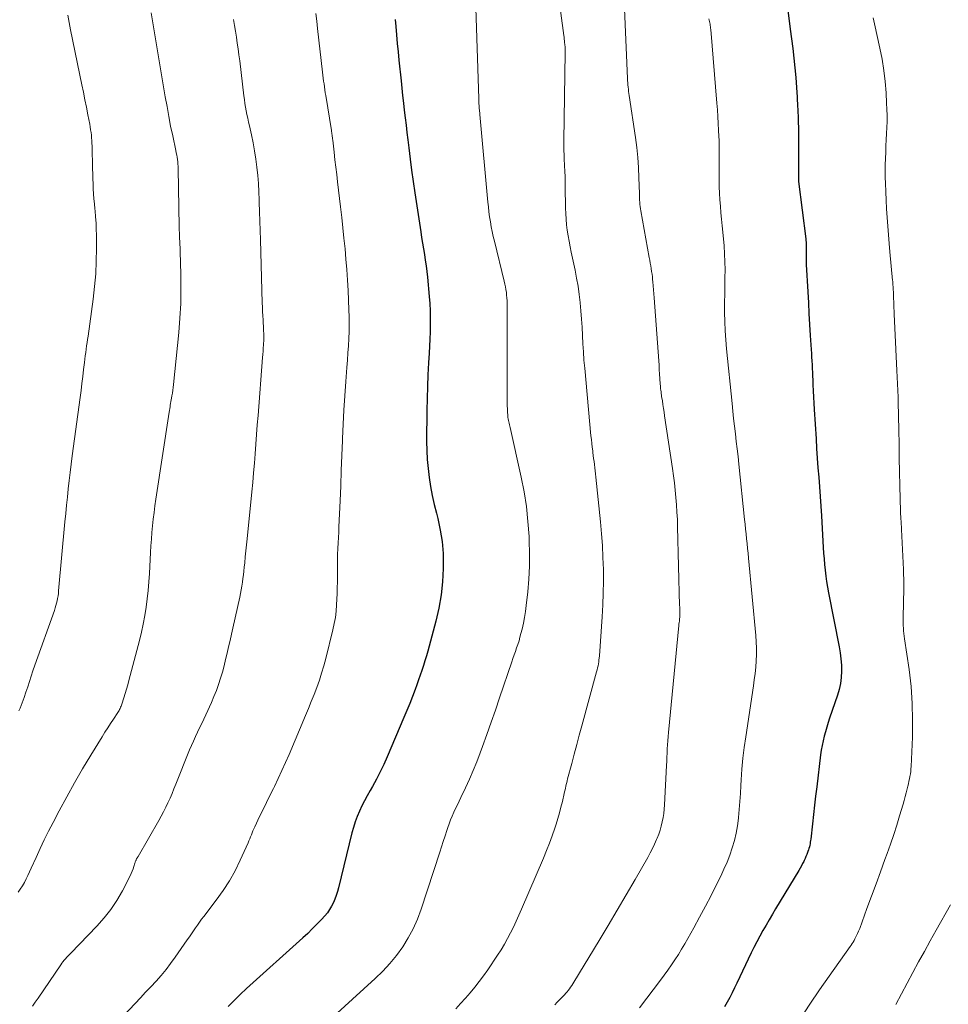
# Model space of a CAD drawing. Units: feet. Extents: x 1980000 to 1985034, y 565000 to 570000.
# Drawn here: x 1980907 to 1981039, y 569393 to 569533 of the extents above; entities that cross this region are included whole.
import ezdxf

# ---------------------------------------------------------------- set-up
doc = ezdxf.new("R2010")
doc.units = ezdxf.units.FT
doc.header["$LTSCALE"] = 100
doc.header["$MEASUREMENT"] = 0
doc.layers.add('CONTOUR INDEX', color=32, linetype='Continuous', lineweight=25)
doc.layers.add('CONTOUR INTERMEDIATE', color=40, linetype='Continuous', lineweight=15)

msp = doc.modelspace()

# ---------------------------------------------------------------- linework, layer by layer
at = {"layer": 'CONTOUR INDEX', "flags": 128}
for points, elevation in [([(1981016.37, 569534.83), (1981016.78, 569531.74), (1981016.96, 569530.36), (1981017.13, 569528.99), (1981017.28, 569527.61), (1981017.42, 569526.23), (1981017.55, 569524.84), (1981017.66, 569523.46), (1981017.75, 569522.07), (1981017.82, 569520.69), (1981017.84, 569520.39), (1981017.89, 569518.86), (1981017.94, 569517.32), (1981017.95, 569515.79), (1981017.95, 569514.25), (1981017.93, 569510.97), (1981017.93, 569510.86), (1981017.93, 569510.75), (1981017.93, 569510.63), (1981017.93, 569510.52), (1981017.94, 569510.41), (1981017.94, 569510.3), (1981017.95, 569510.19), (1981017.97, 569510.08), (1981018.98, 569501.89), (1981019, 569501.66), (1981019.02, 569501.43), (1981019.03, 569501.21), (1981019.04, 569500.98), (1981019.05, 569500.75), (1981019.05, 569500.53), (1981019.05, 569500.3), (1981019.04, 569500.07), (1981019.04, 569499.77), (1981019.03, 569499.39), (1981019.03, 569499.01), (1981019.04, 569498.63), (1981019.06, 569498.25), (1981019.27, 569494.35), (1981019.35, 569492.8), (1981019.44, 569491.25), (1981019.53, 569489.7), (1981019.62, 569488.16), (1981019.75, 569486.14), (1981019.78, 569485.6), (1981019.81, 569485.06), (1981019.84, 569484.52), (1981019.87, 569483.98), (1981019.89, 569483.43), (1981019.92, 569482.89), (1981019.95, 569482.35), (1981019.97, 569481.81), (1981020.01, 569481.13), (1981020.05, 569480.26), (1981020.09, 569479.38), (1981020.14, 569478.5), (1981020.19, 569477.62), (1981020.44, 569473.44), (1981020.53, 569472.07), (1981020.62, 569470.7), (1981020.72, 569469.33), (1981020.83, 569467.96), (1981020.94, 569466.59), (1981021.04, 569465.22), (1981021.13, 569463.85), (1981021.21, 569462.48), (1981021.47, 569457.98), (1981021.52, 569457.17), (1981021.58, 569456.35), (1981021.65, 569455.54), (1981021.73, 569454.73), (1981021.83, 569453.91), (1981021.94, 569453.11), (1981022.07, 569452.3), (1981022.22, 569451.5), (1981023.73, 569443.83), (1981023.87, 569442.96), (1981023.99, 569442.1), (1981024.05, 569441.23), (1981024.08, 569440.35), (1981024.04, 569439.48), (1981023.94, 569438.62), (1981023.76, 569437.78), (1981023.51, 569436.94), (1981022.38, 569433.68), (1981022.17, 569433.04), (1981021.96, 569432.4), (1981021.78, 569431.75), (1981021.6, 569431.1), (1981021.44, 569430.44), (1981021.31, 569429.78), (1981021.19, 569429.12), (1981021.1, 569428.45), (1981020.54, 569423.9), (1981020.39, 569422.59), (1981020.23, 569421.28), (1981020.08, 569419.96), (1981019.93, 569418.65), (1981019.7, 569416.47), (1981019.67, 569416.25), (1981019.63, 569416.02), (1981019.59, 569415.8), (1981019.54, 569415.58), (1981019.49, 569415.37), (1981019.42, 569415.15), (1981019.36, 569414.94), (1981019.28, 569414.72), (1981019.23, 569414.56), (1981019.12, 569414.27), (1981019, 569413.98), (1981018.88, 569413.7), (1981018.76, 569413.42), (1981018.7, 569413.3), (1981018.54, 569412.97), (1981018.37, 569412.64), (1981018.19, 569412.31), (1981018.01, 569411.99), (1981014.69, 569406.53), (1981014.23, 569405.77), (1981013.77, 569404.99), (1981013.32, 569404.22), (1981012.88, 569403.44), (1981012.44, 569402.65), (1981012.02, 569401.86), (1981011.61, 569401.06), (1981011.22, 569400.26), (1981009.17, 569395.97), (1981008.83, 569395.29), (1981008.49, 569394.6), (1981008.15, 569393.92), (1981007.79, 569393.24), (1981007.42, 569392.57)], 780), ([(1980960.53, 569533.13), (1980960.61, 569532.11), (1980960.71, 569530.91), (1980960.81, 569529.71), (1980960.93, 569528.52), (1980961.05, 569527.32), (1980961.35, 569524.38), (1980961.46, 569523.33), (1980961.58, 569522.28), (1980961.7, 569521.23), (1980961.82, 569520.19), (1980961.95, 569519.14), (1980962.07, 569518.09), (1980962.19, 569517.04), (1980962.32, 569515.99), (1980962.45, 569514.87), (1980962.65, 569513.26), (1980962.85, 569511.65), (1980963.08, 569510.05), (1980963.32, 569508.44), (1980964.17, 569502.88), (1980964.29, 569502.07), (1980964.42, 569501.27), (1980964.55, 569500.47), (1980964.68, 569499.66), (1980964.8, 569498.86), (1980964.92, 569498.06), (1980965.01, 569497.25), (1980965.1, 569496.44), (1980965.36, 569493.69), (1980965.44, 569492.68), (1980965.49, 569491.67), (1980965.51, 569490.67), (1980965.51, 569489.66), (1980965.48, 569488.65), (1980965.44, 569487.64), (1980965.4, 569486.63), (1980965.34, 569485.62), (1980965.26, 569484.25), (1980965.17, 569482.56), (1980965.1, 569480.87), (1980965.06, 569479.17), (1980965.03, 569477.48), (1980965, 569473.06), (1980965.02, 569471.77), (1980965.08, 569470.48), (1980965.2, 569469.19), (1980965.36, 569467.91), (1980965.57, 569466.63), (1980965.8, 569465.36), (1980966.08, 569464.1), (1980966.38, 569462.84), (1980966.58, 569462.09), (1980966.93, 569460.45), (1980967.2, 569458.8), (1980967.33, 569457.13), (1980967.36, 569455.45), (1980967.36, 569455), (1980967.25, 569453.1), (1980967.06, 569451.21), (1980966.73, 569449.34), (1980966.31, 569447.49), (1980965.37, 569443.92), (1980965.18, 569443.22), (1980964.98, 569442.53), (1980964.76, 569441.84), (1980964.54, 569441.15), (1980964.31, 569440.47), (1980964.08, 569439.79), (1980963.84, 569439.11), (1980963.6, 569438.43), (1980963.35, 569437.76), (1980962.98, 569436.75), (1980962.59, 569435.75), (1980962.19, 569434.75), (1980961.77, 569433.76), (1980959.36, 569428.17), (1980958.88, 569427.1), (1980958.38, 569426.05), (1980957.84, 569425), (1980957.28, 569423.97), (1980956.94, 569423.36), (1980956.54, 569422.64), (1980956.16, 569421.91), (1980955.79, 569421.18), (1980955.44, 569420.44), (1980955.11, 569419.68), (1980954.82, 569418.92), (1980954.57, 569418.14), (1980954.35, 569417.35), (1980952.44, 569409.54), (1980952.29, 569409), (1980952.12, 569408.46), (1980951.93, 569407.94), (1980951.72, 569407.42), (1980951.47, 569406.92), (1980951.19, 569406.44), (1980950.86, 569405.99), (1980950.51, 569405.56), (1980950.01, 569405.03), (1980949.37, 569404.35), (1980948.72, 569403.69), (1980948.06, 569403.05), (1980947.38, 569402.42), (1980939.35, 569395.18), (1980938.45, 569394.35), (1980937.57, 569393.5), (1980936.72, 569392.62)], 800)]:
    msp.add_lwpolyline(points, dxfattribs=dict(at, elevation=elevation))
at = {"layer": 'CONTOUR INTERMEDIATE', "flags": 128}
for points, elevation in [([(1980983.68, 569537.26), (1980984.53, 569530.85), (1980984.56, 569530.59), (1980984.59, 569530.33), (1980984.62, 569530.07), (1980984.65, 569529.81), (1980984.68, 569529.6), (1980984.69, 569529.45), (1980984.7, 569529.29), (1980984.71, 569529.14), (1980984.72, 569528.98), (1980984.72, 569528.83), (1980984.72, 569528.67), (1980984.72, 569528.52), (1980984.72, 569528.36), (1980984.54, 569515.89), (1980984.54, 569515.19), (1980984.55, 569514.5), (1980984.57, 569513.8), (1980984.6, 569513.11), (1980984.63, 569512.51), (1980984.65, 569512.11), (1980984.67, 569511.72), (1980984.68, 569511.33), (1980984.7, 569510.93), (1980984.71, 569510.54), (1980984.73, 569510.15), (1980984.73, 569509.75), (1980984.74, 569509.36), (1980984.77, 569506.28), (1980984.8, 569505.49), (1980984.85, 569504.7), (1980984.93, 569503.91), (1980985.03, 569503.12), (1980985.16, 569502.34), (1980985.29, 569501.56), (1980985.44, 569500.78), (1980985.6, 569500), (1980986.14, 569497.46), (1980986.36, 569496.31), (1980986.56, 569495.15), (1980986.72, 569493.98), (1980986.86, 569492.82), (1980986.86, 569492.8), (1980986.96, 569491.63), (1980987.05, 569490.47), (1980987.13, 569489.31), (1980987.18, 569488.14), (1980987.24, 569486.97), (1980987.31, 569485.81), (1980987.4, 569484.64), (1980987.5, 569483.48), (1980988.39, 569473.87), (1980988.45, 569473.33), (1980988.5, 569472.79), (1980988.57, 569472.25), (1980988.64, 569471.71), (1980988.66, 569471.51), (1980988.72, 569471.07), (1980988.78, 569470.63), (1980988.84, 569470.2), (1980988.89, 569469.76), (1980988.95, 569469.32), (1980989, 569468.88), (1980989.05, 569468.44), (1980989.1, 569468), (1980989.75, 569461.6), (1980989.9, 569459.92), (1980990.03, 569458.23), (1980990.11, 569456.55), (1980990.16, 569454.86), (1980990.17, 569453.17), (1980990.15, 569451.49), (1980990.09, 569449.8), (1980989.99, 569448.12), (1980989.59, 569442.53), (1980989.57, 569442.24), (1980989.54, 569441.96), (1980989.5, 569441.68), (1980989.45, 569441.39), (1980989.4, 569441.11), (1980989.34, 569440.84), (1980989.27, 569440.56), (1980989.2, 569440.28), (1980987.1, 569432.6), (1980986.73, 569431.26), (1980986.37, 569429.91), (1980986.01, 569428.56), (1980985.65, 569427.21), (1980985.07, 569425.02), (1980985, 569424.77), (1980984.94, 569424.51), (1980984.88, 569424.25), (1980984.82, 569423.99), (1980984.76, 569423.73), (1980984.7, 569423.47), (1980984.64, 569423.21), (1980984.58, 569422.95), (1980984.33, 569421.83), (1980984.13, 569421.01), (1980983.92, 569420.2), (1980983.68, 569419.39), (1980983.43, 569418.59), (1980983.24, 569418.03), (1980982.86, 569416.95), (1980982.47, 569415.88), (1980982.06, 569414.82), (1980981.62, 569413.77), (1980978.5, 569406.48), (1980978.13, 569405.63), (1980977.75, 569404.79), (1980977.35, 569403.95), (1980976.95, 569403.12), (1980976.52, 569402.3), (1980976.08, 569401.49), (1980975.6, 569400.7), (1980975.1, 569399.93), (1980973.7, 569397.87), (1980973.11, 569397.02), (1980972.5, 569396.2), (1980971.87, 569395.39), (1980971.21, 569394.6), (1980970.53, 569393.82), (1980969.84, 569393.06), (1980969.14, 569392.3)], 792), ([(1980925.79, 569534.05), (1980927.79, 569522.1), (1980928.03, 569520.71), (1980928.28, 569519.33), (1980928.55, 569517.95), (1980928.84, 569516.57), (1980929.29, 569514.45), (1980929.35, 569514.13), (1980929.41, 569513.82), (1980929.46, 569513.5), (1980929.51, 569513.18), (1980929.55, 569512.86), (1980929.58, 569512.54), (1980929.6, 569512.22), (1980929.61, 569511.9), (1980929.77, 569503.63), (1980929.78, 569503.44), (1980929.78, 569503.25), (1980929.78, 569503.06), (1980929.79, 569502.87), (1980929.79, 569502.77), (1980929.79, 569502.63), (1980929.79, 569502.49), (1980929.8, 569502.35), (1980929.81, 569502.21), (1980929.82, 569502.07), (1980929.82, 569501.92), (1980929.83, 569501.78), (1980929.84, 569501.64), (1980930, 569496.87), (1980930.02, 569494.79), (1980929.99, 569492.71), (1980929.88, 569490.63), (1980929.71, 569488.56), (1980928.96, 569481.17), (1980928.91, 569480.76), (1980928.86, 569480.35), (1980928.8, 569479.95), (1980928.73, 569479.54), (1980928.67, 569479.22), (1980928.63, 569478.98), (1980928.59, 569478.73), (1980928.54, 569478.48), (1980928.5, 569478.23), (1980928.46, 569477.99), (1980928.42, 569477.74), (1980928.38, 569477.49), (1980928.34, 569477.24), (1980926.44, 569464.86), (1980926.3, 569463.91), (1980926.18, 569462.96), (1980926.07, 569462.02), (1980925.97, 569461.07), (1980925.89, 569460.11), (1980925.81, 569459.16), (1980925.75, 569458.21), (1980925.7, 569457.25), (1980925.54, 569454.27), (1980925.46, 569453.07), (1980925.36, 569451.86), (1980925.22, 569450.66), (1980925.07, 569449.46), (1980924.87, 569448.27), (1980924.65, 569447.08), (1980924.39, 569445.91), (1980924.1, 569444.73), (1980922.6, 569439.04), (1980922.43, 569438.43), (1980922.26, 569437.81), (1980922.08, 569437.2), (1980921.89, 569436.59), (1980921.61, 569435.69), (1980921.55, 569435.53), (1980921.49, 569435.38), (1980921.43, 569435.22), (1980921.36, 569435.07), (1980921.28, 569434.92), (1980921.2, 569434.77), (1980921.11, 569434.63), (1980921.02, 569434.49), (1980920.4, 569433.53), (1980920, 569432.92), (1980919.6, 569432.3), (1980919.2, 569431.67), (1980918.81, 569431.04), (1980917.19, 569428.41), (1980916.01, 569426.45), (1980914.86, 569424.48), (1980913.75, 569422.49), (1980912.66, 569420.48), (1980911.81, 569418.85), (1980911.17, 569417.61), (1980910.55, 569416.36), (1980909.96, 569415.11), (1980909.38, 569413.84), (1980908.71, 569412.31), (1980908.47, 569411.8), (1980908.23, 569411.3), (1980907.98, 569410.8), (1980907.72, 569410.31), (1980907.44, 569409.83), (1980907.14, 569409.36), (1980906.82, 569408.9)], 812), ([(1980906.95, 569434.72), (1980907.11, 569435.1), (1980907.41, 569435.85), (1980907.69, 569436.6), (1980907.95, 569437.37), (1980908.19, 569438.13), (1980908.43, 569438.9), (1980908.68, 569439.67), (1980908.94, 569440.43), (1980909.2, 569441.2), (1980911.99, 569449.02), (1980912.11, 569449.36), (1980912.21, 569449.7), (1980912.3, 569450.04), (1980912.39, 569450.39), (1980912.45, 569450.73), (1980912.51, 569451.08), (1980912.56, 569451.44), (1980912.6, 569451.79), (1980913.5, 569461.62), (1980913.61, 569462.8), (1980913.72, 569463.97), (1980913.84, 569465.15), (1980913.97, 569466.32), (1980914.1, 569467.49), (1980914.24, 569468.66), (1980914.39, 569469.83), (1980914.54, 569471), (1980915.66, 569479.33), (1980915.79, 569480.32), (1980915.92, 569481.3), (1980916.04, 569482.29), (1980916.16, 569483.28), (1980916.28, 569484.31), (1980916.34, 569484.78), (1980916.39, 569485.25), (1980916.46, 569485.72), (1980916.52, 569486.19), (1980916.59, 569486.66), (1980916.66, 569487.13), (1980916.72, 569487.59), (1980916.79, 569488.06), (1980917.51, 569493.3), (1980917.72, 569495.1), (1980917.88, 569496.9), (1980917.96, 569498.71), (1980917.99, 569500.52), (1980917.98, 569502.42), (1980917.96, 569503.29), (1980917.93, 569504.15), (1980917.87, 569505.01), (1980917.79, 569505.88), (1980917.76, 569506.18), (1980917.69, 569506.89), (1980917.63, 569507.6), (1980917.58, 569508.31), (1980917.54, 569509.03), (1980917.51, 569509.74), (1980917.48, 569510.45), (1980917.46, 569511.17), (1980917.44, 569511.88), (1980917.37, 569515.11), (1980917.35, 569515.5), (1980917.33, 569515.89), (1980917.3, 569516.27), (1980917.26, 569516.66), (1980917.21, 569517.05), (1980917.15, 569517.43), (1980917.09, 569517.82), (1980917.02, 569518.2), (1980916.76, 569519.56), (1980916.55, 569520.62), (1980916.34, 569521.69), (1980916.13, 569522.75), (1980915.92, 569523.81), (1980914.31, 569531.65), (1980914.11, 569532.69), (1980913.92, 569533.74)], 816), ([(1980949.22, 569533.96), (1980949.35, 569532.89), (1980949.47, 569531.82), (1980950.18, 569525.61), (1980950.23, 569525.2), (1980950.28, 569524.78), (1980950.33, 569524.36), (1980950.39, 569523.94), (1980950.44, 569523.53), (1980950.5, 569523.11), (1980950.56, 569522.7), (1980950.63, 569522.28), (1980951.43, 569517.34), (1980951.46, 569517.17), (1980951.49, 569516.99), (1980951.51, 569516.82), (1980951.54, 569516.65), (1980951.56, 569516.48), (1980951.58, 569516.3), (1980951.6, 569516.13), (1980951.63, 569515.96), (1980951.83, 569514.21), (1980951.95, 569513.16), (1980952.07, 569512.11), (1980952.19, 569511.06), (1980952.31, 569510.02), (1980952.73, 569506.43), (1980952.91, 569504.95), (1980953.07, 569503.46), (1980953.23, 569501.98), (1980953.38, 569500.49), (1980953.51, 569499), (1980953.63, 569497.52), (1980953.73, 569496.03), (1980953.81, 569494.54), (1980953.92, 569491.81), (1980953.95, 569490.78), (1980953.97, 569489.76), (1980953.95, 569488.73), (1980953.91, 569487.7), (1980953.86, 569486.67), (1980953.79, 569485.65), (1980953.72, 569484.62), (1980953.65, 569483.6), (1980953.49, 569481.59), (1980953.34, 569479.56), (1980953.21, 569477.53), (1980953.1, 569475.5), (1980953.01, 569473.46), (1980953, 569473.22), (1980952.92, 569471.07), (1980952.84, 569468.92), (1980952.76, 569466.76), (1980952.67, 569464.61), (1980952.51, 569460.93), (1980952.48, 569460.15), (1980952.44, 569459.38), (1980952.41, 569458.61), (1980952.37, 569457.83), (1980952.36, 569457.78), (1980952.33, 569457.03), (1980952.31, 569456.29), (1980952.3, 569455.54), (1980952.3, 569454.79), (1980952.3, 569454.67), (1980952.3, 569453.86), (1980952.29, 569453.06), (1980952.27, 569452.25), (1980952.24, 569451.44), (1980952.17, 569449.82), (1980952.11, 569448.92), (1980952, 569448.02), (1980951.85, 569447.13), (1980951.66, 569446.25), (1980950.63, 569442.15), (1980950.36, 569441.12), (1980950.05, 569440.09), (1980949.72, 569439.07), (1980949.35, 569438.06), (1980948.97, 569437.06), (1980948.58, 569436.06), (1980948.17, 569435.06), (1980947.76, 569434.07), (1980945.42, 569428.53), (1980944.92, 569427.37), (1980944.4, 569426.22), (1980943.87, 569425.08), (1980943.32, 569423.95), (1980943.19, 569423.69), (1980942.69, 569422.69), (1980942.2, 569421.69), (1980941.71, 569420.68), (1980941.22, 569419.68), (1980940.52, 569418.23), (1980940.39, 569417.94), (1980940.27, 569417.66), (1980940.15, 569417.37), (1980940.04, 569417.08), (1980939.93, 569416.79), (1980939.82, 569416.5), (1980939.7, 569416.22), (1980939.57, 569415.93), (1980938.45, 569413.46), (1980937.72, 569411.97), (1980936.91, 569410.52), (1980936.01, 569409.13), (1980935.05, 569407.78), (1980933.27, 569405.47), (1980932.96, 569405.06), (1980932.66, 569404.65), (1980932.36, 569404.24), (1980932.07, 569403.82), (1980931.78, 569403.4), (1980931.5, 569402.98), (1980931.21, 569402.56), (1980930.92, 569402.14), (1980929.19, 569399.65), (1980928.55, 569398.77), (1980927.89, 569397.91), (1980927.19, 569397.07), (1980926.47, 569396.26), (1980925.73, 569395.46), (1980924.99, 569394.66), (1980924.25, 569393.87), (1980923.5, 569393.08), (1980916.4, 569385.58)], 804), ([(1980972.02, 569534.76), (1980972.41, 569521.84), (1980972.42, 569521.6), (1980972.43, 569521.37), (1980972.44, 569521.13), (1980972.46, 569520.89), (1980972.47, 569520.69), (1980972.48, 569520.56), (1980972.5, 569520.42), (1980972.51, 569520.28), (1980972.52, 569520.15), (1980972.54, 569520.01), (1980972.55, 569519.87), (1980972.56, 569519.73), (1980972.58, 569519.6), (1980973.71, 569507.13), (1980973.79, 569506.43), (1980973.87, 569505.72), (1980973.97, 569505.02), (1980974.08, 569504.32), (1980974.21, 569503.63), (1980974.34, 569502.93), (1980974.49, 569502.24), (1980974.65, 569501.55), (1980976.05, 569495.85), (1980976.14, 569495.46), (1980976.22, 569495.07), (1980976.29, 569494.67), (1980976.35, 569494.28), (1980976.39, 569493.88), (1980976.43, 569493.48), (1980976.45, 569493.08), (1980976.46, 569492.68), (1980976.46, 569492.21), (1980976.46, 569491.57), (1980976.46, 569490.93), (1980976.46, 569490.29), (1980976.46, 569489.66), (1980976.48, 569478.06), (1980976.49, 569477.76), (1980976.5, 569477.46), (1980976.51, 569477.16), (1980976.54, 569476.86), (1980976.55, 569476.68), (1980976.58, 569476.48), (1980976.61, 569476.27), (1980976.65, 569476.06), (1980976.69, 569475.86), (1980976.74, 569475.66), (1980976.79, 569475.45), (1980976.84, 569475.25), (1980976.88, 569475.05), (1980978.46, 569467.98), (1980978.87, 569465.89), (1980979.2, 569463.79), (1980979.43, 569461.68), (1980979.59, 569459.55), (1980979.62, 569458.94), (1980979.66, 569457.12), (1980979.65, 569455.29), (1980979.55, 569453.47), (1980979.4, 569451.65), (1980979.19, 569449.71), (1980979.09, 569448.86), (1980978.95, 569448.02), (1980978.78, 569447.18), (1980978.59, 569446.34), (1980978.43, 569445.71), (1980978.29, 569445.19), (1980978.15, 569444.69), (1980977.99, 569444.18), (1980977.81, 569443.68), (1980977.64, 569443.18), (1980977.46, 569442.68), (1980977.29, 569442.18), (1980977.12, 569441.68), (1980975.39, 569436.56), (1980974.79, 569434.83), (1980974.19, 569433.1), (1980973.58, 569431.37), (1980972.96, 569429.65), (1980972.63, 569428.73), (1980972.15, 569427.47), (1980971.64, 569426.23), (1980971.1, 569425), (1980970.54, 569423.78), (1980969.89, 569422.41), (1980969.63, 569421.88), (1980969.38, 569421.35), (1980969.13, 569420.82), (1980968.88, 569420.29), (1980968.64, 569419.75), (1980968.41, 569419.21), (1980968.21, 569418.66), (1980968.01, 569418.1), (1980967.88, 569417.68), (1980967.63, 569416.91), (1980967.37, 569416.14), (1980967.12, 569415.37), (1980966.87, 569414.59), (1980964.22, 569406.49), (1980963.7, 569405.08), (1980963.1, 569403.71), (1980962.38, 569402.4), (1980961.59, 569401.13), (1980960.7, 569399.92), (1980959.76, 569398.75), (1980958.74, 569397.66), (1980957.66, 569396.61), (1980940.97, 569381.41)], 796), ([(1980993.17, 569534.61), (1980993.6, 569524.71), (1980993.61, 569524.41), (1980993.63, 569524.1), (1980993.66, 569523.8), (1980993.69, 569523.49), (1980993.72, 569523.19), (1980993.76, 569522.88), (1980993.8, 569522.58), (1980993.84, 569522.28), (1980994.73, 569516.33), (1980994.91, 569514.9), (1980995.06, 569513.47), (1980995.17, 569512.04), (1980995.23, 569510.6), (1980995.3, 569508.35), (1980995.31, 569508.03), (1980995.32, 569507.72), (1980995.33, 569507.41), (1980995.35, 569507.1), (1980995.37, 569506.79), (1980995.4, 569506.48), (1980995.44, 569506.17), (1980995.49, 569505.86), (1980996.69, 569499.23), (1980996.76, 569498.84), (1980996.83, 569498.45), (1980996.9, 569498.05), (1980996.97, 569497.66), (1980997.03, 569497.27), (1980997.09, 569496.88), (1980997.14, 569496.49), (1980997.18, 569496.09), (1980997.22, 569495.76), (1980997.27, 569495.2), (1980997.32, 569494.63), (1980997.37, 569494.07), (1980997.41, 569493.51), (1980998.04, 569484.54), (1980998.09, 569483.92), (1980998.13, 569483.29), (1980998.17, 569482.66), (1980998.21, 569482.03), (1980998.27, 569481.22), (1980998.28, 569481), (1980998.3, 569480.78), (1980998.32, 569480.56), (1980998.34, 569480.34), (1980998.37, 569480.12), (1980998.4, 569479.89), (1980998.43, 569479.67), (1980998.46, 569479.45), (1980998.56, 569478.83), (1980998.65, 569478.3), (1980998.73, 569477.77), (1980998.81, 569477.24), (1980998.89, 569476.71), (1981000, 569469.23), (1981000.14, 569468.19), (1981000.27, 569467.16), (1981000.39, 569466.12), (1981000.49, 569465.09), (1981000.57, 569464.05), (1981000.64, 569463.01), (1981000.7, 569461.97), (1981000.73, 569460.93), (1981001.02, 569449.7), (1981001.03, 569449.51), (1981001.03, 569449.32), (1981001.04, 569449.14), (1981001.04, 569448.95), (1981001.05, 569448.76), (1981001.05, 569448.67), (1981001.05, 569448.58), (1981001.05, 569448.49), (1981001.06, 569448.4), (1981001.07, 569448.21), (1981001.06, 569448.13), (1981001.01, 569447.7), (1981000.98, 569447.49), (1981000.96, 569447.28), (1981000.93, 569447.07), (1981000.91, 569446.86), (1980999.43, 569431.64), (1980999.38, 569431.06), (1980999.33, 569430.47), (1980999.3, 569429.89), (1980999.27, 569429.3), (1980999.24, 569428.71), (1980999.21, 569428.13), (1980999.18, 569427.54), (1980999.15, 569426.95), (1980998.86, 569421.35), (1980998.81, 569420.74), (1980998.75, 569420.13), (1980998.66, 569419.52), (1980998.55, 569418.92), (1980998.41, 569418.32), (1980998.25, 569417.73), (1980998.05, 569417.15), (1980997.82, 569416.58), (1980997.75, 569416.41), (1980997.46, 569415.76), (1980997.15, 569415.12), (1980996.82, 569414.49), (1980996.48, 569413.87), (1980994.68, 569410.72), (1980993.41, 569408.53), (1980992.14, 569406.36), (1980990.85, 569404.18), (1980989.55, 569402.02), (1980985.97, 569396.09), (1980985.82, 569395.85), (1980985.66, 569395.62), (1980985.5, 569395.39), (1980985.34, 569395.16), (1980985.17, 569394.94), (1980984.99, 569394.73), (1980984.81, 569394.52), (1980984.62, 569394.31), (1980984.3, 569393.98), (1980983.94, 569393.61), (1980983.59, 569393.24), (1980983.23, 569392.88)], 788), ([(1980908.88, 569392.69), (1980909.28, 569393.26), (1980909.67, 569393.83), (1980912.89, 569398.57), (1980913.05, 569398.8), (1980913.21, 569399.02), (1980913.39, 569399.23), (1980913.57, 569399.44), (1980913.76, 569399.64), (1980913.95, 569399.85), (1980914.14, 569400.05), (1980914.33, 569400.25), (1980918.06, 569404.08), (1980919.1, 569405.24), (1980920.05, 569406.45), (1980920.9, 569407.75), (1980921.67, 569409.1), (1980922.77, 569411.26), (1980922.92, 569411.58), (1980923.06, 569411.9), (1980923.19, 569412.23), (1980923.3, 569412.56), (1980923.45, 569413.06), (1980923.48, 569413.14), (1980923.51, 569413.23), (1980923.54, 569413.31), (1980923.58, 569413.4), (1980923.62, 569413.48), (1980923.66, 569413.56), (1980923.7, 569413.64), (1980923.74, 569413.71), (1980923.79, 569413.79), (1980923.84, 569413.86), (1980923.88, 569413.94), (1980923.93, 569414.01), (1980926.85, 569419.09), (1980927.2, 569419.72), (1980927.54, 569420.35), (1980927.86, 569420.99), (1980928.16, 569421.64), (1980928.46, 569422.3), (1980928.75, 569422.96), (1980929.02, 569423.62), (1980929.3, 569424.28), (1980931.25, 569429.15), (1980931.51, 569429.79), (1980931.79, 569430.42), (1980932.07, 569431.05), (1980932.37, 569431.67), (1980932.67, 569432.29), (1980932.97, 569432.92), (1980933.26, 569433.54), (1980933.55, 569434.17), (1980934.36, 569435.93), (1980934.72, 569436.77), (1980935.07, 569437.62), (1980935.37, 569438.49), (1980935.66, 569439.36), (1980935.91, 569440.24), (1980936.16, 569441.13), (1980936.38, 569442.02), (1980936.6, 569442.91), (1980936.8, 569443.81), (1980937.01, 569444.71), (1980937.21, 569445.61), (1980937.41, 569446.5), (1980938.39, 569450.9), (1980938.5, 569451.43), (1980938.61, 569451.95), (1980938.69, 569452.48), (1980938.77, 569453.02), (1980938.84, 569453.55), (1980938.91, 569454.08), (1980938.97, 569454.62), (1980939.02, 569455.15), (1980939.09, 569455.78), (1980939.17, 569456.64), (1980939.26, 569457.49), (1980939.34, 569458.34), (1980939.43, 569459.19), (1980940.11, 569465.88), (1980940.24, 569467.24), (1980940.36, 569468.6), (1980940.47, 569469.96), (1980940.58, 569471.32), (1980940.68, 569472.68), (1980940.78, 569474.05), (1980940.88, 569475.41), (1980940.99, 569476.77), (1980941.65, 569485), (1980941.68, 569485.45), (1980941.71, 569485.91), (1980941.74, 569486.36), (1980941.77, 569486.81), (1980941.78, 569487), (1980941.8, 569487.36), (1980941.81, 569487.72), (1980941.81, 569488.07), (1980941.8, 569488.43), (1980941.79, 569488.79), (1980941.78, 569489.14), (1980941.76, 569489.5), (1980941.74, 569489.86), (1980941.71, 569490.36), (1980941.67, 569490.96), (1980941.64, 569491.57), (1980941.62, 569492.18), (1980941.6, 569492.78), (1980941.33, 569501.75), (1980941.29, 569503.09), (1980941.25, 569504.43), (1980941.21, 569505.76), (1980941.17, 569507.1), (1980941.16, 569507.43), (1980941.11, 569508.6), (1980941.04, 569509.77), (1980940.94, 569510.93), (1980940.82, 569512.1), (1980940.67, 569513.26), (1980940.49, 569514.41), (1980940.28, 569515.56), (1980940.05, 569516.71), (1980939.76, 569517.99), (1980939.64, 569518.52), (1980939.53, 569519.05), (1980939.42, 569519.58), (1980939.32, 569520.11), (1980939.22, 569520.64), (1980939.13, 569521.18), (1980939.05, 569521.71), (1980938.98, 569522.25), (1980938.38, 569527.24), (1980938.27, 569528.08), (1980938.16, 569528.92), (1980938.04, 569529.76), (1980937.92, 569530.6), (1980937.79, 569531.44), (1980937.65, 569532.28), (1980937.5, 569533.11)], 808), ([(1981005.19, 569533.2), (1981005.24, 569533), (1981005.29, 569532.82), (1981005.33, 569532.63), (1981005.36, 569532.44), (1981005.39, 569532.25), (1981005.42, 569532.05), (1981005.44, 569531.86), (1981005.46, 569531.67), (1981006.31, 569521.22), (1981006.39, 569520.25), (1981006.46, 569519.29), (1981006.52, 569518.32), (1981006.57, 569517.35), (1981006.62, 569516.48), (1981006.64, 569515.95), (1981006.66, 569515.42), (1981006.67, 569514.89), (1981006.67, 569514.36), (1981006.67, 569513.83), (1981006.67, 569513.31), (1981006.66, 569512.78), (1981006.66, 569512.25), (1981006.65, 569510.24), (1981006.66, 569509.32), (1981006.69, 569508.39), (1981006.75, 569507.46), (1981006.82, 569506.54), (1981006.91, 569505.62), (1981007, 569504.69), (1981007.08, 569503.77), (1981007.16, 569502.84), (1981007.34, 569500.89), (1981007.42, 569499.75), (1981007.48, 569498.61), (1981007.49, 569497.47), (1981007.48, 569496.33), (1981007.45, 569495.18), (1981007.44, 569494.04), (1981007.43, 569492.89), (1981007.43, 569491.75), (1981007.43, 569491.43), (1981007.46, 569490.12), (1981007.51, 569488.82), (1981007.6, 569487.52), (1981007.71, 569486.22), (1981008.48, 569478.47), (1981008.59, 569477.39), (1981008.71, 569476.31), (1981008.83, 569475.23), (1981008.96, 569474.15), (1981009.09, 569473.07), (1981009.22, 569471.99), (1981009.34, 569470.91), (1981009.45, 569469.83), (1981010.27, 569461.96), (1981010.34, 569461.27), (1981010.41, 569460.58), (1981010.49, 569459.89), (1981010.56, 569459.2), (1981010.63, 569458.52), (1981010.7, 569457.83), (1981010.77, 569457.14), (1981010.84, 569456.45), (1981011.88, 569445.42), (1981011.94, 569444.52), (1981011.98, 569443.63), (1981011.97, 569442.73), (1981011.92, 569441.83), (1981011.85, 569440.94), (1981011.76, 569440.05), (1981011.65, 569439.15), (1981011.53, 569438.27), (1981010.43, 569431.03), (1981010.22, 569429.5), (1981010.04, 569427.97), (1981009.9, 569426.44), (1981009.79, 569424.9), (1981009.74, 569424.1), (1981009.67, 569422.96), (1981009.59, 569421.82), (1981009.5, 569420.68), (1981009.4, 569419.55), (1981009.39, 569419.44), (1981009.26, 569418.36), (1981009.08, 569417.3), (1981008.82, 569416.25), (1981008.52, 569415.2), (1981008.16, 569414.18), (1981007.77, 569413.17), (1981007.33, 569412.17), (1981006.87, 569411.19), (1981006.28, 569410.01), (1981005.49, 569408.46), (1981004.69, 569406.91), (1981003.87, 569405.37), (1981003.03, 569403.84), (1981002.2, 569402.33), (1981001.76, 569401.56), (1981001.31, 569400.79), (1981000.84, 569400.04), (1981000.36, 569399.3), (1980999.86, 569398.56), (1980999.35, 569397.83), (1980998.82, 569397.11), (1980998.29, 569396.4), (1980995.31, 569392.47)], 784), ([(1981028.56, 569533.37), (1981028.77, 569532.49), (1981029.54, 569529.04), (1981029.85, 569527.46), (1981030.1, 569525.88), (1981030.29, 569524.28), (1981030.42, 569522.68), (1981030.5, 569521.2), (1981030.54, 569520.33), (1981030.56, 569519.47), (1981030.55, 569518.6), (1981030.52, 569517.74), (1981030.48, 569516.87), (1981030.44, 569516.01), (1981030.4, 569515.14), (1981030.36, 569514.28), (1981030.36, 569514.21), (1981030.33, 569513.31), (1981030.31, 569512.41), (1981030.31, 569511.51), (1981030.31, 569510.61), (1981030.33, 569509.84), (1981030.36, 569508.61), (1981030.41, 569507.38), (1981030.48, 569506.15), (1981030.56, 569504.93), (1981030.65, 569503.7), (1981030.75, 569502.48), (1981030.86, 569501.25), (1981030.97, 569500.03), (1981031.35, 569495.98), (1981031.36, 569495.87), (1981031.37, 569495.77), (1981031.38, 569495.66), (1981031.39, 569495.56), (1981031.39, 569495.46), (1981031.4, 569495.35), (1981031.4, 569495.25), (1981031.41, 569495.14), (1981031.59, 569491.18), (1981031.68, 569489.18), (1981031.77, 569487.17), (1981031.86, 569485.17), (1981031.95, 569483.16), (1981032.12, 569479.35), (1981032.13, 569479.25), (1981032.13, 569479.15), (1981032.13, 569479.05), (1981032.14, 569478.95), (1981032.14, 569478.78), (1981032.14, 569478.68), (1981032.22, 569474.66), (1981032.26, 569472.68), (1981032.3, 569470.7), (1981032.34, 569468.72), (1981032.39, 569466.74), (1981032.48, 569463.09), (1981032.48, 569462.94), (1981032.49, 569462.78), (1981032.49, 569462.63), (1981032.5, 569462.47), (1981032.53, 569462.03), (1981032.55, 569461.65), (1981032.57, 569461.27), (1981032.59, 569460.9), (1981032.61, 569460.52), (1981032.89, 569454.84), (1981032.92, 569454.16), (1981032.93, 569453.48), (1981032.94, 569452.81), (1981032.93, 569452.13), (1981032.83, 569448.03), (1981032.83, 569447.65), (1981032.83, 569447.27), (1981032.85, 569446.89), (1981032.88, 569446.51), (1981032.91, 569446.13), (1981032.96, 569445.75), (1981033, 569445.37), (1981033.05, 569444.99), (1981033.69, 569440.6), (1981033.97, 569438.19), (1981034.15, 569435.78), (1981034.2, 569433.37), (1981034.17, 569430.95), (1981033.99, 569426.81), (1981033.96, 569426.46), (1981033.93, 569426.1), (1981033.88, 569425.75), (1981033.82, 569425.39), (1981033.74, 569425.04), (1981033.67, 569424.69), (1981033.59, 569424.34), (1981033.51, 569423.99), (1981033.42, 569423.6), (1981033.28, 569423.06), (1981033.14, 569422.52), (1981032.99, 569421.98), (1981032.84, 569421.45), (1981032.35, 569419.8), (1981031.93, 569418.45), (1981031.5, 569417.1), (1981031.04, 569415.76), (1981030.57, 569414.42), (1981030.26, 569413.58), (1981029.63, 569411.83), (1981028.99, 569410.08), (1981028.35, 569408.33), (1981027.7, 569406.58), (1981026.66, 569403.76), (1981026.51, 569403.38), (1981026.35, 569403.01), (1981026.18, 569402.65), (1981025.99, 569402.29), (1981025.86, 569402.05), (1981025.73, 569401.82), (1981025.59, 569401.6), (1981025.45, 569401.38), (1981025.3, 569401.16), (1981022.31, 569396.98), (1981020.92, 569394.99), (1981019.56, 569392.97), (1981018.25, 569390.92)], 776), ([(1981039.57, 569407.11), (1981037.55, 569403.5), (1981036.71, 569401.99), (1981035.88, 569400.49), (1981035.05, 569398.98), (1981034.23, 569397.47), (1981033.42, 569395.96), (1981032.61, 569394.44), (1981031.8, 569392.92)], 772)]:
    msp.add_lwpolyline(points, dxfattribs=dict(at, elevation=elevation))

doc.saveas('drawing.dxf')
